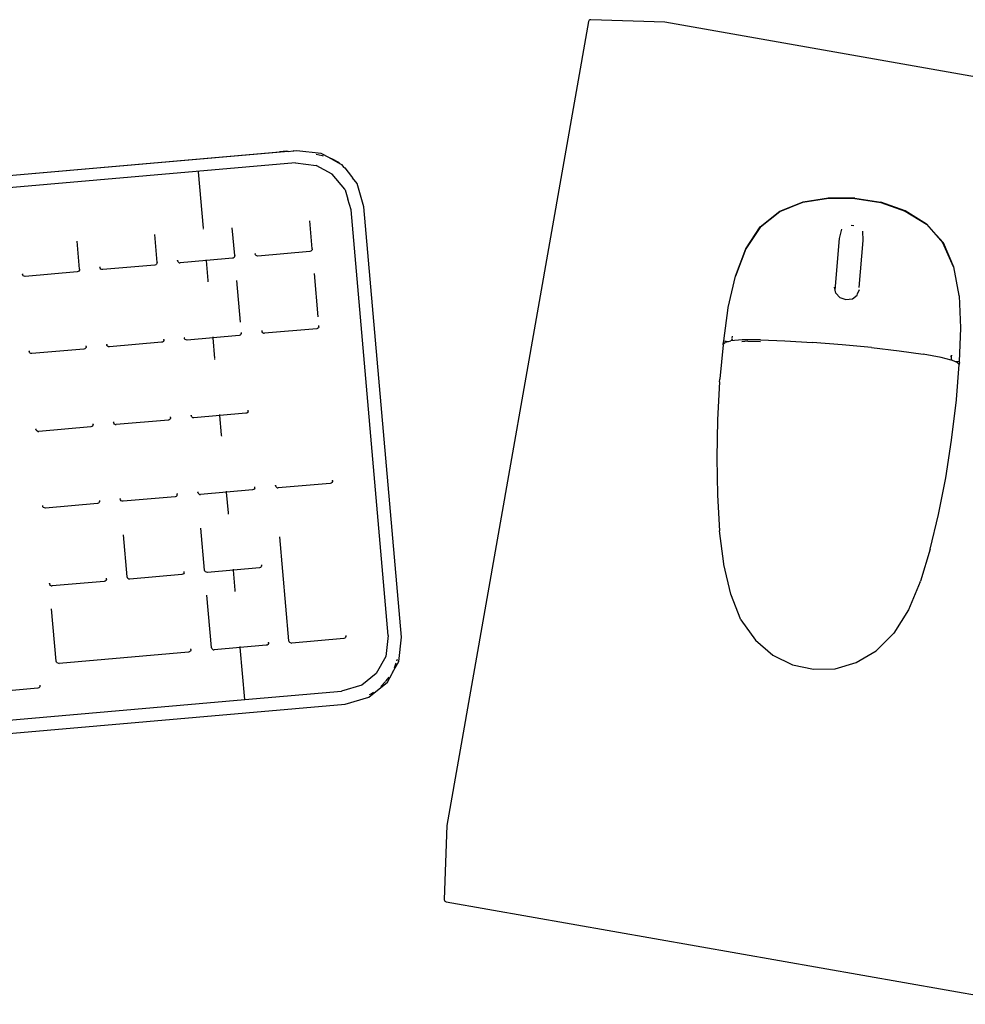
# Model space of a CAD drawing. Units: millimetres. Extents: x 622 to 7722, y -3747 to 1146.
# Drawn here: x 1544 to 1763, y 617 to 844 of the extents above; entities that cross this region are included whole.
import ezdxf

# ---------------------------------------------------------------- set-up
doc = ezdxf.new("R2010")
doc.units = ezdxf.units.MM
doc.layers.add('Edges', color=7, linetype='Continuous')

# ---------------------------------------------------------------- blocks, each defined once
blk = doc.blocks.new('study  tables pl')
at = {"layer": 'Edges'}
for p, q in [((1675.68, 843.5), (1642.97, 657.98)), ((1693.32, 843.36), (1676.19, 843.91)), ((1827.46, 819.7), (1693.32, 843.36)), ((1606.38, 813.52), (1280.95, 785.05)), ((1606.01, 813.54), (1604.4, 813.41)), ((1606.38, 813.52), (1606.01, 813.54)), ((1606.38, 813.52), (1607.53, 813.63)), ((1607.7, 813.61), (1607.53, 813.63)), ((1608.39, 813.67), (1607.7, 813.61)), ((1614.02, 813.04), (1608.39, 813.67)), ((1284.61, 785.44), (1602.71, 813.27)), ((1602.71, 813.27), (1604.4, 813.41)), ((1612.84, 812.89), (1614.26, 812.54)), ((1615.9, 812), (1614.02, 813.04)), ((1614.26, 812.54), (1614.49, 812.47)), ((1615.9, 812), (1616.36, 811.85)), ((1618.43, 810.6), (1615.9, 812)), ((1616.36, 811.85), (1617.96, 811.02)), ((1608.04, 810.88), (1279.44, 782.14)), ((1608.04, 810.88), (1612.85, 810.3)), ((1616.55, 808.25), (1612.85, 810.3)), ((1617.96, 811.02), (1618.43, 810.6)), ((1618.82, 810.39), (1618.43, 810.6)), ((1619.23, 809.87), (1618.82, 810.39)), ((1618.99, 810.09), (1619.23, 809.87)), ((1619.23, 809.87), (1619.44, 809.69)), ((1619.44, 809.69), (1621.01, 807.76)), ((1586.85, 795.77), (1585.71, 808.8)), ((1619.45, 804.77), (1616.55, 808.25)), ((1621.01, 807.76), (1621.21, 807.44)), ((1621.21, 807.44), (1621.4, 807.12)), ((1622.27, 806.13), (1621.21, 807.44)), ((1619.47, 804.69), (1619.45, 804.77)), ((1619.51, 804.65), (1619.47, 804.69)), ((1619.51, 804.65), (1620.13, 802.5)), ((1623.87, 800.7), (1622.27, 806.13)), ((1620.88, 800.02), (1620.13, 802.5)), ((1725.16, 801.81), (1731.03, 802.76)), ((1725.17, 801.87), (1731.04, 802.83)), ((1731.03, 802.76), (1737.13, 802.66)), ((1737.14, 802.73), (1731.04, 802.83)), ((1737.13, 802.66), (1743.15, 801.7)), ((1737.14, 802.73), (1743.16, 801.77)), ((1629.47, 701.77), (1620.88, 800.02)), ((1632.55, 701.45), (1623.87, 800.7)), ((1719.82, 799.7), (1725.17, 801.87)), ((1719.83, 799.66), (1725.16, 801.81)), ((1743.15, 801.7), (1748.77, 799.75)), ((1748.77, 799.81), (1743.16, 801.77)), ((1715.31, 796.15), (1719.82, 799.7)), ((1715.34, 796.13), (1719.83, 799.66)), ((1753.66, 796.74), (1748.77, 799.81)), ((1748.77, 799.75), (1753.64, 796.7)), ((1586.85, 795.69), (1586.85, 795.74)), ((1586.86, 795.58), (1586.86, 795.63)), ((1594.04, 789.48), (1593.48, 795.91)), ((1611.94, 791.05), (1611.38, 797.48)), ((1711.99, 791.07), (1715.31, 796.15)), ((1715.34, 796.13), (1711.99, 791.07)), ((1733.62, 793.42), (1734.11, 795.55)), ((1736.9, 796.37), (1736.27, 796.42)), ((1753.64, 796.7), (1757.46, 792.44)), ((1753.66, 796.74), (1757.49, 792.46)), ((1576.14, 787.92), (1575.58, 794.34)), ((1732.57, 781.49), (1733.62, 793.42)), ((1738.87, 795.13), (1738.99, 792.95)), ((1558.24, 786.35), (1557.68, 792.78)), ((1611.92, 790.82), (1611.8, 790.62)), ((1611.94, 791.05), (1611.92, 790.82)), ((1709.6, 784.75), (1711.99, 791.07)), ((1711.96, 791.06), (1709.6, 784.75)), ((1711.96, 791.06), (1711.99, 791.07)), ((1738.99, 792.95), (1738.04, 782.12)), ((1759.87, 786.88), (1757.46, 792.44)), ((1757.49, 792.46), (1759.87, 786.88)), ((1587.49, 788.44), (1587.48, 788.5)), ((1593.5, 788.85), (1587.5, 788.32)), ((1593.72, 788.91), (1593.5, 788.85)), ((1593.9, 789.05), (1593.72, 788.91)), ((1594.02, 789.25), (1593.9, 789.05)), ((1594.04, 789.48), (1594.02, 789.25)), ((1598.75, 789.98), (1598.76, 789.89)), ((1598.83, 789.67), (1598.76, 789.89)), ((1598.97, 789.5), (1598.83, 789.67)), ((1599.16, 789.39), (1598.97, 789.5)), ((1599.39, 789.36), (1599.16, 789.39)), ((1611.4, 790.41), (1599.39, 789.36)), ((1611.62, 790.48), (1611.4, 790.41)), ((1611.8, 790.62), (1611.62, 790.48)), ((1558.24, 786.35), (1558.21, 786.12)), ((1562.94, 786.85), (1562.96, 786.76)), ((1563.03, 786.54), (1562.96, 786.76)), ((1563.17, 786.37), (1563.03, 786.54)), ((1563.36, 786.26), (1563.17, 786.37)), ((1563.59, 786.23), (1563.36, 786.26)), ((1575.6, 787.28), (1563.59, 786.23)), ((1575.82, 787.35), (1575.6, 787.28)), ((1575.99, 787.49), (1575.82, 787.35)), ((1576.11, 787.68), (1575.99, 787.49)), ((1576.14, 787.92), (1576.11, 787.68)), ((1580.85, 788.41), (1580.86, 788.33)), ((1580.93, 788.1), (1580.86, 788.33)), ((1581.07, 787.93), (1580.93, 788.1)), ((1581.26, 787.82), (1581.07, 787.93)), ((1581.26, 787.82), (1581.49, 787.8)), ((1587.5, 788.32), (1581.49, 787.8)), ((1587.5, 788.32), (1587.49, 788.39)), ((1587.9, 783.75), (1587.5, 788.32)), ((1759.87, 786.88), (1761.14, 780.24)), ((1759.87, 786.88), (1759.91, 786.86)), ((1759.91, 786.86), (1761.14, 780.24)), ((1545.04, 785.28), (1545.06, 785.19)), ((1545.13, 784.97), (1545.06, 785.19)), ((1545.27, 784.8), (1545.13, 784.97)), ((1545.46, 784.69), (1545.27, 784.8)), ((1545.69, 784.67), (1545.46, 784.69)), ((1557.7, 785.72), (1545.69, 784.67)), ((1557.92, 785.78), (1557.7, 785.72)), ((1558.09, 785.92), (1557.92, 785.78)), ((1558.21, 786.12), (1558.09, 785.92)), ((1613.32, 775.37), (1612.45, 785.31)), ((1707.94, 777.46), (1709.56, 784.72)), ((1709.6, 784.75), (1709.56, 784.72)), ((1587.91, 783.6), (1587.91, 783.65)), ((1587.92, 783.52), (1587.91, 783.57)), ((1587.93, 783.41), (1587.92, 783.46)), ((1595.38, 774.15), (1594.54, 783.74)), ((1732.57, 781.49), (1732.43, 782.16)), ((1737.78, 780.62), (1738.19, 781.65)), ((1732.71, 780.81), (1732.57, 781.49)), ((1732.71, 780.81), (1733.66, 779.78)), ((1733.66, 779.78), (1735.09, 779.31)), ((1735.09, 779.31), (1736.58, 779.52)), ((1736.58, 779.52), (1737.69, 780.37)), ((1737.69, 780.37), (1737.78, 780.62)), ((1761.14, 780.24), (1761.17, 780.2)), ((1761.17, 780.2), (1761.5, 772.78)), ((1706.87, 769.82), (1707.9, 777.42)), ((1707.9, 777.42), (1707.94, 777.46)), ((1612.96, 772.6), (1600.95, 771.55)), ((1613.18, 772.66), (1612.96, 772.6)), ((1613.36, 772.8), (1613.18, 772.66)), ((1613.46, 773), (1613.36, 772.8)), ((1613.46, 773), (1613.49, 773.23)), ((1613.49, 773.23), (1613.49, 773.32)), ((1761.53, 772.72), (1761.23, 765.07)), ((1761.5, 772.78), (1761.53, 772.72)), ((1582.4, 770.6), (1582.42, 770.51)), ((1582.47, 770.29), (1582.42, 770.51)), ((1582.62, 770.11), (1582.47, 770.29)), ((1589.06, 770.51), (1583.05, 769.98)), ((1589.04, 770.68), (1589.04, 770.72)), ((1589.06, 770.51), (1589.05, 770.62)), ((1595.06, 771.03), (1589.06, 770.51)), ((1589.48, 765.7), (1589.06, 770.51)), ((1595.28, 771.1), (1595.06, 771.03)), ((1595.45, 771.24), (1595.28, 771.1)), ((1595.56, 771.43), (1595.45, 771.24)), ((1595.56, 771.43), (1595.59, 771.66)), ((1595.59, 771.66), (1595.59, 771.75)), ((1600.3, 772.16), (1600.32, 772.07)), ((1600.38, 771.85), (1600.32, 772.07)), ((1600.53, 771.68), (1600.38, 771.85)), ((1600.72, 771.57), (1600.53, 771.68)), ((1600.72, 771.57), (1600.95, 771.55)), ((1708.85, 770.44), (1708.92, 770.91)), ((1559.65, 768.1), (1559.48, 767.96)), ((1559.77, 768.3), (1559.65, 768.1)), ((1559.79, 768.53), (1559.77, 768.3)), ((1559.79, 768.53), (1559.79, 768.62)), ((1564.5, 769.03), (1564.52, 768.94)), ((1564.57, 768.72), (1564.52, 768.94)), ((1564.72, 768.54), (1564.57, 768.72)), ((1564.92, 768.44), (1564.72, 768.54)), ((1565.15, 768.41), (1564.92, 768.44)), ((1577.16, 769.47), (1565.15, 768.41)), ((1577.38, 769.53), (1577.16, 769.47)), ((1577.55, 769.67), (1577.38, 769.53)), ((1577.67, 769.87), (1577.55, 769.67)), ((1577.69, 770.09), (1577.67, 769.87)), ((1577.69, 770.09), (1577.69, 770.19)), ((1582.82, 770.01), (1582.62, 770.11)), ((1583.05, 769.98), (1582.82, 770.01)), ((1706.74, 768.9), (1705.99, 761.02)), ((1706.74, 768.9), (1706.76, 769.1)), ((1706.76, 769.1), (1706.79, 769.42)), ((1706.76, 769.1), (1707.1, 769.37)), ((1706.79, 769.45), (1706.87, 769.82)), ((1706.79, 769.42), (1706.79, 769.45)), ((1706.79, 769.45), (1707.1, 769.37)), ((1706.79, 769.42), (1707.1, 769.37)), ((1706.87, 769.82), (1707.98, 769.66)), ((1707.1, 769.37), (1707.22, 769.47)), ((1707.22, 769.47), (1707.98, 769.66)), ((1707.98, 769.66), (1708.53, 769.8)), ((1711.12, 770), (1708.53, 769.8)), ((1708.78, 769.92), (1708.83, 770.24)), ((1708.85, 770.21), (1708.78, 769.92)), ((1712.45, 769.69), (1711.08, 769.6)), ((1715.4, 770), (1711.12, 770)), ((1712.45, 769.69), (1715.37, 769.65)), ((1715.4, 770), (1720.96, 769.8)), ((1720.96, 769.8), (1727.36, 769.43)), ((1734.18, 768.9), (1727.36, 769.43)), ((1740.98, 768.23), (1734.18, 768.9)), ((1740.98, 768.23), (1747.35, 767.49)), ((1546.6, 767.47), (1546.62, 767.38)), ((1546.67, 767.15), (1546.62, 767.38)), ((1546.81, 766.98), (1546.67, 767.15)), ((1547.02, 766.87), (1546.81, 766.98)), ((1547.25, 766.85), (1547.02, 766.87)), ((1559.26, 767.9), (1547.25, 766.85)), ((1559.48, 767.96), (1559.26, 767.9)), ((1747.35, 767.49), (1752.86, 766.72)), ((1757.08, 765.98), (1752.86, 766.72)), ((1759.36, 765.35), (1757.08, 765.98)), ((1759.36, 766.14), (1759.4, 766.49)), ((1759.39, 766.09), (1759.36, 765.35)), ((1759.4, 766.49), (1759.39, 766.13)), ((1589.48, 765.62), (1589.48, 765.65)), ((1589.49, 765.51), (1589.49, 765.57)), ((1759.59, 765.33), (1759.36, 765.35)), ((1759.59, 765.33), (1760.11, 765.1)), ((1760.11, 765.1), (1761.23, 765.07)), ((1760.11, 765.1), (1760.83, 764.78)), ((1760.57, 756.24), (1761.21, 764.33)), ((1760.92, 764.67), (1760.83, 764.78)), ((1760.92, 764.67), (1761.25, 764.68)), ((1760.92, 764.67), (1761.24, 764.65)), ((1760.92, 764.67), (1761.21, 764.33)), ((1761.24, 764.65), (1761.21, 764.33)), ((1761.23, 765.07), (1761.25, 764.68)), ((1761.25, 764.68), (1761.24, 764.65)), ((1705.93, 760.35), (1705.45, 751.57)), ((1705.93, 760.35), (1705.99, 760.97)), ((1705.99, 761.02), (1705.99, 760.97)), ((1759.46, 746.85), (1760.51, 755.57)), ((1760.51, 755.57), (1760.56, 756.12)), ((1760.56, 756.12), (1760.57, 756.24)), ((1579.26, 752.14), (1579.24, 751.91)), ((1579.26, 752.14), (1579.26, 752.23)), ((1583.97, 752.65), (1583.99, 752.56)), ((1584.05, 752.33), (1583.99, 752.56)), ((1584.2, 752.16), (1584.05, 752.33)), ((1584.39, 752.06), (1584.2, 752.16)), ((1590.63, 752.55), (1584.62, 752.03)), ((1590.61, 752.73), (1590.61, 752.77)), ((1590.63, 752.55), (1590.62, 752.67)), ((1596.63, 753.08), (1590.63, 752.55)), ((1591.02, 748.12), (1590.63, 752.55)), ((1596.85, 753.15), (1596.63, 753.08)), ((1597.03, 753.28), (1596.85, 753.15)), ((1597.13, 753.48), (1597.03, 753.28)), ((1597.13, 753.48), (1597.16, 753.71)), ((1597.16, 753.71), (1597.16, 753.8)), ((1560.83, 749.95), (1548.82, 748.9)), ((1561.05, 750.01), (1560.83, 749.95)), ((1561.22, 750.15), (1561.05, 750.01)), ((1561.34, 750.35), (1561.22, 750.15)), ((1561.36, 750.58), (1561.34, 750.35)), ((1561.36, 750.58), (1561.36, 750.67)), ((1566.07, 751.08), (1566.09, 750.99)), ((1566.14, 750.77), (1566.09, 750.99)), ((1566.29, 750.59), (1566.14, 750.77)), ((1566.49, 750.49), (1566.29, 750.59)), ((1566.49, 750.49), (1566.72, 750.46)), ((1578.73, 751.51), (1566.72, 750.46)), ((1578.95, 751.58), (1578.73, 751.51)), ((1579.12, 751.72), (1578.95, 751.58)), ((1579.24, 751.91), (1579.12, 751.72)), ((1584.62, 752.03), (1584.39, 752.06)), ((1705.45, 751.57), (1705.3, 742.79)), ((1548.17, 749.51), (1548.19, 749.42)), ((1548.24, 749.2), (1548.19, 749.42)), ((1548.39, 749.03), (1548.24, 749.2)), ((1548.59, 748.92), (1548.39, 749.03)), ((1548.59, 748.92), (1548.82, 748.9)), ((1591.03, 747.94), (1591.02, 748.02)), ((1591.04, 747.78), (1591.04, 747.89)), ((1758.09, 738.17), (1759.46, 746.85)), ((1705.3, 742.79), (1705.46, 734.2)), ((1603.43, 736.48), (1603.45, 736.39)), ((1603.5, 736.17), (1603.45, 736.39)), ((1616.08, 736.91), (1604.07, 735.86)), ((1616.3, 736.98), (1616.08, 736.91)), ((1616.48, 737.12), (1616.3, 736.98)), ((1616.59, 737.31), (1616.48, 737.12)), ((1616.61, 737.54), (1616.59, 737.31)), ((1616.61, 737.54), (1616.61, 737.64)), ((1756.43, 729.74), (1758.09, 738.17)), ((1580.67, 734.04), (1580.5, 733.9)), ((1580.78, 734.23), (1580.67, 734.04)), ((1580.78, 734.23), (1580.8, 734.46)), ((1580.8, 734.46), (1580.81, 734.55)), ((1585.52, 734.97), (1585.54, 734.88)), ((1585.59, 734.66), (1585.54, 734.88)), ((1585.74, 734.48), (1585.59, 734.66)), ((1585.94, 734.38), (1585.74, 734.48)), ((1585.94, 734.38), (1586.17, 734.35)), ((1592.17, 734.88), (1586.17, 734.35)), ((1592.16, 735.05), (1592.16, 735.09)), ((1592.17, 734.91), (1592.16, 734.99)), ((1598.18, 735.4), (1592.17, 734.88)), ((1592.59, 730.15), (1592.17, 734.88)), ((1598.4, 735.47), (1598.18, 735.4)), ((1598.57, 735.61), (1598.4, 735.47)), ((1598.68, 735.8), (1598.57, 735.61)), ((1598.68, 735.8), (1598.71, 736.03)), ((1598.71, 736.03), (1598.71, 736.12)), ((1603.65, 736), (1603.5, 736.17)), ((1603.84, 735.89), (1603.65, 736)), ((1603.84, 735.89), (1604.07, 735.86)), ((1705.46, 734.2), (1705.92, 725.99)), ((1549.72, 731.83), (1549.74, 731.75)), ((1549.79, 731.52), (1549.74, 731.75)), ((1562.37, 732.27), (1550.37, 731.22)), ((1562.6, 732.33), (1562.37, 732.27)), ((1562.77, 732.47), (1562.6, 732.33)), ((1562.88, 732.67), (1562.77, 732.47)), ((1562.88, 732.67), (1562.9, 732.9)), ((1562.9, 732.9), (1562.91, 732.99)), ((1567.62, 733.4), (1567.64, 733.31)), ((1567.69, 733.09), (1567.64, 733.31)), ((1567.84, 732.92), (1567.69, 733.09)), ((1568.04, 732.81), (1567.84, 732.92)), ((1568.27, 732.78), (1568.04, 732.81)), ((1580.28, 733.83), (1568.27, 732.78)), ((1580.5, 733.9), (1580.28, 733.83)), ((1549.93, 731.35), (1549.79, 731.52)), ((1550.14, 731.24), (1549.93, 731.35)), ((1550.37, 731.22), (1550.14, 731.24)), ((1592.6, 729.97), (1592.6, 730)), ((1592.62, 729.81), (1592.61, 729.91)), ((1754.55, 721.74), (1756.43, 729.74)), ((1569.2, 715.34), (1568.35, 725.02)), ((1587.1, 716.91), (1586.25, 726.58)), ((1706.87, 718.35), (1705.92, 725.99)), ((1606.56, 700.59), (1604.46, 724.61)), ((1754.55, 721.74), (1752.3, 714.38)), ((1600.25, 717.83), (1600.28, 718.06)), ((1600.28, 718.06), (1600.28, 718.15)), ((1706.9, 718.17), (1706.87, 718.35)), ((1708.48, 711.31), (1706.9, 718.17)), ((1581.85, 715.86), (1569.84, 714.81)), ((1582.07, 715.93), (1581.85, 715.86)), ((1582.25, 716.06), (1582.07, 715.93)), ((1582.35, 716.26), (1582.25, 716.06)), ((1582.35, 716.26), (1582.38, 716.49)), ((1582.38, 716.49), (1582.38, 716.58)), ((1587.16, 716.68), (1587.1, 716.91)), ((1587.32, 716.51), (1587.16, 716.68)), ((1587.51, 716.4), (1587.32, 716.51)), ((1587.74, 716.38), (1587.51, 716.4)), ((1593.75, 716.9), (1587.74, 716.38)), ((1593.74, 717.02), (1593.73, 717.08)), ((1593.75, 716.9), (1593.74, 716.97)), ((1599.75, 717.43), (1593.75, 716.9)), ((1594.15, 712.26), (1593.75, 716.9)), ((1599.97, 717.49), (1599.75, 717.43)), ((1600.15, 717.63), (1599.97, 717.49)), ((1600.25, 717.83), (1600.15, 717.63)), ((1551.29, 713.86), (1551.31, 713.77)), ((1551.37, 713.55), (1551.31, 713.77)), ((1551.51, 713.38), (1551.37, 713.55)), ((1563.95, 714.29), (1551.94, 713.24)), ((1564.17, 714.36), (1563.95, 714.29)), ((1564.35, 714.5), (1564.17, 714.36)), ((1564.45, 714.69), (1564.35, 714.5)), ((1564.45, 714.69), (1564.47, 714.92)), ((1564.47, 714.92), (1564.48, 715.01)), ((1569.28, 715.12), (1569.2, 715.34)), ((1569.42, 714.94), (1569.28, 715.12)), ((1569.61, 714.84), (1569.42, 714.94)), ((1569.84, 714.81), (1569.61, 714.84)), ((1752.23, 714.2), (1749.49, 707.72)), ((1752.23, 714.2), (1752.3, 714.38)), ((1551.71, 713.27), (1551.51, 713.38)), ((1551.71, 713.27), (1551.94, 713.24)), ((1594.17, 712.08), (1594.16, 712.16)), ((1594.18, 711.97), (1594.17, 712.03)), ((1710.85, 705.4), (1708.48, 711.31)), ((1588.66, 699.02), (1587.61, 711.1)), ((1552.86, 695.89), (1551.8, 707.96)), ((1749.49, 707.72), (1746.12, 702.31)), ((1710.85, 705.4), (1714.19, 700.7)), ((1742.02, 698.27), (1746.12, 702.31)), ((1601.82, 699.94), (1601.72, 699.75)), ((1601.84, 700.17), (1601.82, 699.94)), ((1601.84, 700.17), (1601.85, 700.26)), ((1606.63, 700.36), (1606.56, 700.59)), ((1606.78, 700.19), (1606.63, 700.36)), ((1606.98, 700.08), (1606.78, 700.19)), ((1606.98, 700.08), (1607.21, 700.06)), ((1619.22, 701.11), (1607.21, 700.06)), ((1619.44, 701.17), (1619.22, 701.11)), ((1619.62, 701.31), (1619.44, 701.17)), ((1619.72, 701.51), (1619.62, 701.31)), ((1619.72, 701.51), (1619.74, 701.74)), ((1619.74, 701.74), (1619.75, 701.83)), ((1629.47, 701.77), (1628.93, 696.96)), ((1631.92, 695.82), (1632.55, 701.45)), ((1714.19, 700.7), (1718.23, 697.23)), ((1583.41, 697.98), (1553.5, 695.36)), ((1583.63, 698.04), (1583.41, 697.98)), ((1583.82, 698.18), (1583.63, 698.04)), ((1583.91, 698.38), (1583.82, 698.18)), ((1583.94, 698.61), (1583.91, 698.38)), ((1583.94, 698.61), (1583.94, 698.7)), ((1588.73, 698.8), (1588.66, 699.02)), ((1588.88, 698.63), (1588.73, 698.8)), ((1589.08, 698.52), (1588.88, 698.63)), ((1589.08, 698.52), (1589.31, 698.49)), ((1595.31, 699.05), (1589.31, 698.49)), ((1595.3, 699.19), (1595.29, 699.23)), ((1595.31, 699.08), (1595.3, 699.13)), ((1601.31, 699.54), (1595.31, 699.05)), ((1596.36, 687.01), (1595.31, 699.05)), ((1601.54, 699.61), (1601.31, 699.54)), ((1601.72, 699.75), (1601.54, 699.61)), ((1737.43, 695.55), (1742.02, 698.27)), ((1552.94, 695.67), (1552.86, 695.89)), ((1553.08, 695.49), (1552.94, 695.67)), ((1553.27, 695.39), (1553.08, 695.49)), ((1553.27, 695.39), (1553.5, 695.36)), ((1628.93, 696.96), (1626.67, 693.01)), ((1630.48, 693.3), (1631.92, 695.82)), ((1631.22, 695.39), (1630.82, 694.27)), ((1631.54, 696.3), (1631.4, 695.9)), ((1718.23, 697.23), (1722.78, 695)), ((1732.57, 694.15), (1737.43, 695.55)), ((1629.26, 691.03), (1630.36, 693.07)), ((1630.36, 693.07), (1630.44, 693.18)), ((1630.48, 693.3), (1630.44, 693.18)), ((1722.78, 695), (1727.63, 694.01)), ((1727.63, 694.01), (1732.57, 694.15)), ((1626.67, 693.01), (1623.36, 690.34)), ((1625, 687.59), (1629.26, 691.03)), ((1628.87, 691.21), (1627.77, 690.07)), ((1629.02, 691.36), (1628.93, 691.27)), ((1629.02, 691.36), (1629.68, 692.21)), ((1548.64, 689.65), (1536.63, 688.6)), ((1548.86, 689.72), (1548.64, 689.65)), ((1549.03, 689.86), (1548.86, 689.72)), ((1549.14, 690.05), (1549.03, 689.86)), ((1549.14, 690.05), (1549.17, 690.28)), ((1549.17, 690.28), (1549.17, 690.38)), ((1596.36, 687.01), (1618.72, 688.97)), ((1623.36, 690.34), (1618.72, 688.97)), ((1626.05, 688.68), (1625.59, 688.34)), ((1290.1, 660.22), (1596.36, 687.01)), ((1619.56, 685.99), (1625, 687.59)), ((1625.15, 688.2), (1625.56, 688.33)), ((1625.59, 688.34), (1625.56, 688.33)), ((1290.07, 657.16), (1619.56, 685.99)), ((1642.97, 657.98), (1642.41, 640.86)), ((1642.83, 640.35), (1776.97, 616.69))]:
    blk.add_line(p, q, dxfattribs=at)
for centre, start, end in [((1676.18, 843.41), 88.1302, 170), ((1642.91, 640.84), 178.1301, 260)]:
    blk.add_arc(centre, 0.5, start, end, dxfattribs=at)

msp = doc.modelspace()

# ---------------------------------------------------------------- block references
msp.add_blockref('study  tables pl', (0, 0))

doc.saveas('drawing.dxf')
